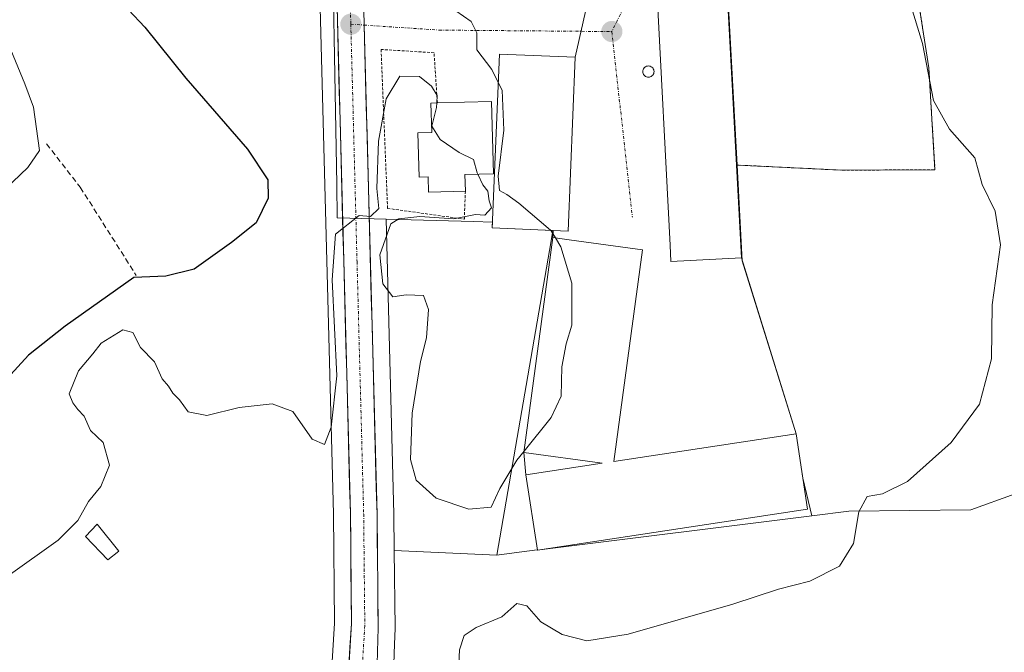
# Model space of a CAD drawing. Units: metres. Extents: x 549521 to 552959, y 4719356 to 4721684.
# Drawn here: x 550011 to 550186, y 4721372 to 4721484 of the extents above; entities that cross this region are included whole.
import ezdxf

# ---------------------------------------------------------------- set-up
doc = ezdxf.new("R2010")
doc.units = ezdxf.units.M
doc.header["$MEASUREMENT"] = 0
for name, pattern in [('TRAZO_Y_PUNTO', [1, 0.5, -0.25, 0, -0.25]), ('TRAZOS', [0.75, 0.5, -0.25]), ('TRAZOSX2', [1.5, 1, -0.5])]:
    doc.linetypes.add(name, pattern=pattern)
for name, color, linetype, lineweight in [('Alambrada', 19, 'TRAZOS', 0), ('Carretera de calzada única', 19, 'Continuous', 13), ('Carretera de calzada única Cxs', 19, 'Continuous', 13), ('Carretera de calzada única eje', 19, 'TRAZO_Y_PUNTO', 0), ('Carátula', 7, 'Continuous', 5), ('Cultivos herbáceos CxS', 92, 'Continuous', 0), ('Curva de nivel maestra', 36, 'Continuous', 30), ('Curva de nivel normal', 36, 'Continuous', 0), ('Edificación', 1, 'Continuous', 13), ('Edificación Cxs', 1, 'Continuous', 13), ('Edificación industrial', 135, 'Continuous', 13), ('Edificación industrial Cxs', 135, 'Continuous', 13), ('Huerta CxS', 92, 'Continuous', 0), ('Layer 0', 7, 'Continuous', 0), ('Muro lineal', 1, 'TRAZOSX2', 13), ('Núcleo urbano CxS', 19, 'Continuous', 0), ('Punto de cota en terreno', 7, 'Continuous', 0), ('Silo', 1, 'Continuous', 0), ('Silo Cxs', 1, 'Continuous', 0), ('Vía urbana eje', 5, 'TRAZO_Y_PUNTO', 0)]:
    doc.layers.add(name, color=color, linetype=linetype, lineweight=lineweight)

# ---------------------------------------------------------------- blocks, each defined once
blk = doc.blocks.new('*U156')
at = {"layer": 'Huerta CxS', "color": 92, "linetype": 'Continuous', "lineweight": 0}
blk.add_polyline3d([(549994.4841, 4721513.2197, 623.7438), (550011.9703, 4721522.0137, 625.0417), (550024.8195, 4721530.1481, 625.9231), (550030.3121, 4721532.7985, 626.4332), (550039.7987, 4721522.0175, 626.6446), (550059.0265, 4721528.2097, 628.3748), (550059.6027, 4721526.1267, 628.3536), (550063.0257, 4721504.2169, 628.3738), (550064.2227, 4721486.4697, 628.4625), (550066.5905, 4721396.5961, 631.3632), (550066.7791, 4721377.1679, 632.0684), (550066.0023, 4721364.5497, 632.2939)], dxfattribs=at)
blk.add_polyline3d([(550095.6121, 4721389.2615, 634.0137), (550077.3833, 4721390.0751, 634.3849), (550077.3195, 4721396.4943, 632.7408), (550075.9451, 4721448.9177, 629.9048), (550091.4481, 4721448.4885, 629.0265), (550094.8422, 4721448.3945, 629.0628), (550094.8001, 4721447.3701, 628.8959), (550105.5497, 4721446.9321, 630.2682), (550105.2331, 4721445.0947, 630.0498), (550095.6121, 4721389.2615, 634.0137)], close=True, dxfattribs=at)
blk = doc.blocks.new('5PATER')
at = {"layer": 'Carátula', "linetype": 'Continuous', "lineweight": 5}
h = blk.add_hatch(color=250, dxfattribs=at)
edge = h.paths.add_edge_path()
edge.add_ellipse((0, 0.01), major_axis=(-1.33, -1.34), ratio=0.999422, start_angle=0, end_angle=360)

msp = doc.modelspace()

# ---------------------------------------------------------------- linework, layer by layer
at = {"layer": 'Alambrada', "color": 19, "linetype": 'TRAZOS', "lineweight": 0}
for points in [[(550138.17, 4721458.55, 632.17), (550157.01, 4721457.63, 633.2), (550173.42, 4721457.71, 634.33), (550172.33, 4721475.79, 634.87), (550169.97, 4721490.99, 635.24), (550166.42, 4721506.5, 635.82), (550161.57, 4721505.31, 635.4), (550147.37, 4721502.51, 634.76), (550136.65, 4721501.47, 633.56), (550136.42, 4721491.55, 632.2)], [(550085.04, 4721469.58, 628.83), (550084.45, 4721478.5, 629.52), (550075.04, 4721479.08, 629.53), (550076.19, 4721450.85, 630), (550089.83, 4721448.93, 629.56), (550090.02, 4721453.92, 630.29)]]:
    msp.add_polyline3d(points, dxfattribs=at)
at = {"layer": 'Carretera de calzada única', "color": 19, "linetype": 'Continuous', "lineweight": 13}
for points in [[(550011.88, 4721298.08), (550024.73, 4721306.93), (550041.72, 4721319), (550051.34, 4721326.8), (550056.84, 4721332.87), (550061.65, 4721339.99), (550065.14, 4721347.48), (550067.87, 4721355.81), (550068.99, 4721364.26), (550069.78, 4721377.09), (550069.59, 4721396.65), (550067.22, 4721486.61), (550066.01, 4721504.55), (550062.54, 4721526.76), (550060.77, 4721533.16), (550059.94, 4721536.13), (550058.87, 4721539.47)], [(550064, 4721539.86), (550064.84, 4721537.39), (550067.59, 4721527.25), (550068.4, 4721521.9), (550071.02, 4721504.64), (550071.96, 4721486.07), (550072.04, 4721483.4)], [(550072.04, 4721483.4), (550074.32, 4721396.44), (550074.52, 4721376.3), (550074.14, 4721363.53), (550072.72, 4721354.74), (550070.78, 4721348.44)]]:
    msp.add_lwpolyline(points, dxfattribs=at)
at = {"layer": 'Carretera de calzada única Cxs', "color": 19, "linetype": 'Continuous', "lineweight": 13}
for points in [[(550069.25, 4721368.54, 632.29), (550069.52, 4721372.81, 632.21), (550069.78, 4721377.09, 632.1), (550069.73, 4721381.98, 631.86), (550069.69, 4721386.87, 631.53), (550069.64, 4721391.76, 631.31), (550069.59, 4721396.65, 631.15), (550069.46, 4721401.65, 630.97), (550069.33, 4721406.65, 630.72), (550069.2, 4721411.64, 630.44), (550069.06, 4721416.64, 630.13), (550068.93, 4721421.64, 629.93), (550068.8, 4721426.64, 629.81), (550068.67, 4721431.63, 629.53), (550068.54, 4721436.63, 629.34), (550068.41, 4721441.63, 629.2), (550068.27, 4721446.63, 629.1), (550068.14, 4721451.63, 628.87), (550068.01, 4721456.62, 629.04), (550067.88, 4721461.62, 629.14), (550067.75, 4721466.62, 629.01), (550067.62, 4721471.62, 628.98), (550067.48, 4721476.61, 628.83), (550067.35, 4721481.61, 628.76), (550067.22, 4721486.61, 628.78)], [(550071.96, 4721486.07, 629.31), (550072.04, 4721483.4, 629.36), (550072.17, 4721478.57, 629.46), (550072.29, 4721473.74, 629.61), (550072.42, 4721468.91, 629.73), (550072.55, 4721464.08, 629.82), (550072.67, 4721459.24, 629.91), (550072.8, 4721454.41, 629.96), (550072.93, 4721449.58, 629.97), (550073.05, 4721444.75, 630.01), (550073.18, 4721439.92, 630.08), (550073.31, 4721435.09, 630.17), (550073.43, 4721430.26, 630.31), (550073.56, 4721425.43, 630.43), (550073.69, 4721420.6, 630.55), (550073.81, 4721415.76, 630.66), (550073.94, 4721410.93, 630.78), (550074.07, 4721406.1, 630.91), (550074.19, 4721401.27, 631.09), (550074.32, 4721396.44, 631.4), (550074.36, 4721392.41, 631.74), (550074.4, 4721388.38, 631.98), (550074.44, 4721384.36, 632.07), (550074.48, 4721380.33, 632.17), (550074.52, 4721376.3, 632.19), (550074.39, 4721372.04, 632.18), (550074.27, 4721367.79, 632.28)]]:
    msp.add_polyline3d(points, dxfattribs=at)
at = {"layer": 'Carretera de calzada única eje', "color": 19, "linetype": 'TRAZO_Y_PUNTO', "lineweight": 0}
for points in [[(550061.71, 4721539.23), (550063.76, 4721531.69), (550065.06, 4721527), (550066.8, 4721515.9), (550068.51, 4721504.59), (550069.12, 4721495.62), (550069.59, 4721486.34), (550069.67, 4721483.56)], [(550069.67, 4721483.56), (550070.77, 4721441.36), (550071.95, 4721396.54), (550072.05, 4721386.76), (550072.15, 4721376.69), (550071.75, 4721370.28), (550071.56, 4721363.89), (550071, 4721359.67), (550070.29, 4721355.27), (550068.93, 4721351.11), (550068.21, 4721348.78)]]:
    msp.add_lwpolyline(points, dxfattribs=at)
at = {"layer": 'Cultivos herbáceos CxS', "color": 92, "linetype": 'Continuous', "lineweight": 0}
for points in [[(550296.18, 4721470.53, 645.04), (550245.91, 4721483.58, 639.74), (550235.42, 4721480.95, 639.04), (550222.35, 4721471.69, 638.33), (550215.09, 4721466.54, 638.17), (550210.7, 4721463.42, 638.06), (550213.8, 4721442.93, 638.34), (550208.81, 4721427.72, 638.07), (550196.21, 4721407.76, 637.73), (550187.66, 4721400.16, 637.86), (550179.82, 4721397.31, 637.57), (550158.12, 4721397.07, 635.19), (550151.57, 4721396.25, 633.44)], [(550077.33, 4721369.91, 633.89), (550077.44, 4721373.42, 634.13), (550077.52, 4721376.21, 634.52), (550077.52, 4721376.32, 634.54), (550077.38, 4721390.08, 634.38), (550095.61, 4721389.26, 634.01), (550098.67, 4721389.64, 633.43), (550102.79, 4721390.16, 632.39), (550102.8, 4721390.11, 632.4), (550104.61, 4721390.38, 632.35), (550151.57, 4721396.25, 633.44), (550158.12, 4721397.07, 635.19), (550179.82, 4721397.31, 637.57), (550187.66, 4721400.16, 637.86)], [(550151.57, 4721396.25, 633.44), (550104.61, 4721390.38, 632.35), (550102.8, 4721390.11, 632.4), (550102.79, 4721390.16, 632.39), (550098.67, 4721389.64, 633.43), (550095.61, 4721389.26, 634.01)], [(550077.38, 4721390.08, 634.38), (550077.52, 4721376.32, 634.54), (550077.52, 4721376.21, 634.52), (550077.44, 4721373.42, 634.13), (550077.33, 4721369.91, 633.89), (550077.14, 4721363.44, 633.84), (550077.1, 4721363.05, 633.84), (550075.68, 4721354.24, 633.25)], [(550077.38, 4721390.08, 634.38), (550095.61, 4721389.26, 634.01)]]:
    msp.add_polyline3d(points, dxfattribs=at)
at = {"layer": 'Curva de nivel maestra', "color": 36, "linetype": 'Continuous', "lineweight": 30}
msp.add_polyline3d([(550030.16, 4721486.13, 625), (550033.1, 4721483.07, 625), (550040.38, 4721474, 625), (550051.32, 4721461.39, 625), (550054.9, 4721455.92, 625), (550054.96, 4721452.66, 625), (550052.85, 4721448.25, 625), (550048.48, 4721444.8, 625), (550041.82, 4721440.02, 625), (550036.81, 4721438.79, 625), (550031.15, 4721438.58, 625), (550018.95, 4721429.92, 625), (550012.42, 4721424.74, 625), (550007.33, 4721419.24, 625)], dxfattribs=at)
at = {"layer": 'Curva de nivel normal', "color": 36, "linetype": 'Continuous', "lineweight": 0}
for points in [[(550167.08, 4721493.77, 635), (550171.19, 4721480.14, 635), (550173.17, 4721470.03, 635), (550175.98, 4721464.94, 635), (550180.53, 4721459.82, 635), (550181.79, 4721455.08, 635), (550184.09, 4721450.38, 635), (550185.07, 4721444.39, 635), (550183.61, 4721433.7, 635), (550183.47, 4721424.12, 635), (550181.35, 4721416.06, 635), (550176.32, 4721409.24, 635), (550168.56, 4721402.33, 635), (550164.09, 4721400.13, 635), (550161.4, 4721399.65, 635), (550159.91, 4721396.95, 635), (550158.93, 4721391.28, 635), (550156.49, 4721387.3, 635), (550151.2, 4721384.6, 635), (550145.63, 4721383.17, 635), (550137.53, 4721380.55, 635), (550118.94, 4721375.22, 635), (550111.6, 4721374.04, 635), (550107.19, 4721375.16, 635), (550103.41, 4721377.4, 635), (550100.95, 4721380.25, 635), (550099.17, 4721380.62, 635), (550096.5, 4721378.27, 635), (550091.91, 4721376.37, 635), (550089.82, 4721374.97, 635), (550088.95, 4721372.44, 635), (550088.74, 4721367.46, 635)], [(550095.86, 4721473.23, 630), (550094.74, 4721475.51, 630), (550092.02, 4721479.02, 630), (550092.06, 4721482.03, 630), (550091.06, 4721484.03, 630), (550086.93, 4721486.9, 630), (550086.52, 4721487.28, 630)], [(550005.6, 4721451.79, 620), (550012.32, 4721458.12, 620), (550014.38, 4721461.12, 620), (550013.32, 4721468.83, 620), (550011.78, 4721472.95, 620), (550008.84, 4721480.02, 620)], [(550008.83, 4721385.54, 630), (550017.71, 4721391.9, 630), (550021.19, 4721395.39, 630), (550023.1, 4721398.78, 630), (550025.28, 4721401.44, 630), (550026.8, 4721405.24, 630), (550025.68, 4721409.27, 630), (550023.41, 4721411.38, 630), (550022.3, 4721413.94, 630), (550021.16, 4721415.13, 630), (550020.3, 4721416.28, 630), (550019.65, 4721417.87, 630), (550021.31, 4721421.96, 630), (550023.85, 4721424.99, 630), (550025.32, 4721426.9, 630), (550029.15, 4721429.29, 630), (550030.94, 4721428.78, 630), (550032.32, 4721426.12, 630), (550034.77, 4721423.61, 630), (550036.16, 4721420.59, 630), (550037.3, 4721419.26, 630), (550038.08, 4721418.04, 630), (550039.22, 4721416.85, 630), (550040.76, 4721414.72, 630), (550044.07, 4721414.03, 630), (550049.82, 4721415.45, 630), (550055.69, 4721416.1, 630), (550059.34, 4721414.73, 630), (550062.82, 4721409.86, 630), (550064.98, 4721408.9, 630), (550066.18, 4721411.99, 630), (550067.2, 4721421.11, 630), (550066.37, 4721438.14, 630), (550066.92, 4721446.25, 630), (550071.15, 4721449.59, 630), (550073.15, 4721449.39, 630), (550074.64, 4721450.81, 630), (550074.3, 4721454.39, 630), (550074.61, 4721462.79, 630), (550075.96, 4721470.29, 630), (550078.36, 4721474.33, 630), (550081.85, 4721474.27, 630), (550083.98, 4721472.53, 630), (550085, 4721470.93, 630), (550084.94, 4721469.58, 630)], [(550105.14, 4721446.95, 630), (550099.49, 4721451.8, 630), (550097.37, 4721453.34, 630), (550096.08, 4721454, 630), (550095.83, 4721456.58, 630), (550096.85, 4721464.72, 630), (550096.54, 4721471.86, 630), (550095.86, 4721473.23, 630)], [(550084.94, 4721469.58, 630), (550084.91, 4721468.79, 630), (550084.08, 4721465.47, 630), (550085.55, 4721463.08, 630), (550088.94, 4721460.79, 630), (550091.44, 4721459.51, 630), (550092.09, 4721457.18, 630), (550092.22, 4721456.91, 630)], [(550092.22, 4721456.91, 630), (550093.12, 4721455.02, 630), (550094.02, 4721453.91, 630), (550094.22, 4721452.19, 630), (550094.65, 4721450.92, 630), (550093.46, 4721449.64, 630), (550091.82, 4721449.76, 630), (550087.99, 4721448.96, 630), (550081.91, 4721449.38, 630), (550078.21, 4721448.99, 630), (550076.8, 4721448.08, 630), (550074.82, 4721442.58, 630), (550075.36, 4721437.44, 630), (550077.15, 4721435.14, 630), (550079.48, 4721435.46, 630), (550082.56, 4721435.38, 630), (550083.48, 4721432.89, 630), (550083.08, 4721427.86, 630), (550082.07, 4721423.62, 630), (550080.54, 4721414.48, 630), (550080.24, 4721406.23, 630), (550081.26, 4721402.55, 630), (550084.81, 4721399.38, 630), (550090.64, 4721397.41, 630), (550094.6, 4721397.75, 630), (550096.12, 4721401.1, 630), (550099.14, 4721406.11, 630), (550100.43, 4721407.71, 630)], [(550106.01, 4721445.6, 630), (550105.28, 4721446.83, 630), (550105.14, 4721446.95, 630)], [(550100.43, 4721407.71, 630), (550105.23, 4721413.7, 630), (550107.01, 4721417.46, 630), (550107.13, 4721422.7, 630), (550107.92, 4721426.78, 630), (550108.93, 4721430.11, 630), (550108.95, 4721437.58, 630), (550106.96, 4721443.99, 630), (550106.01, 4721445.6, 630)]]:
    msp.add_polyline3d(points, dxfattribs=at)
at = {"layer": 'Edificación', "color": 1, "linetype": 'Continuous', "lineweight": 13}
for points in [[(550089.93, 4721456.84, 630.09), (550090.02, 4721453.92, 630.29), (550083.49, 4721453.73, 630.6), (550083.41, 4721456.44, 630.54), (550081.81, 4721456.4, 630.61), (550081.57, 4721464.28, 630.46), (550084.04, 4721464.35, 629.9), (550083.89, 4721469.54, 629.32), (550085.04, 4721469.58, 628.83), (550094.63, 4721469.86, 629.74), (550095.01, 4721456.99, 629.9), (550089.93, 4721456.84, 630.09)], [(550028.48, 4721389.94, 631.89), (550026.53, 4721388.42, 631.89), (550022.56, 4721392.58, 631.04), (550024.64, 4721394.75, 631.05), (550028.48, 4721389.94, 631.89)]]:
    msp.add_polyline3d(points, dxfattribs=at)
at = {"layer": 'Edificación Cxs', "color": 1, "linetype": 'Continuous', "lineweight": 13}
for points in [[(550089.93, 4721456.84, 630.09), (550090.02, 4721453.92, 630.29), (550083.49, 4721453.73, 630.6), (550083.41, 4721456.44, 630.54), (550081.81, 4721456.4, 630.61), (550081.57, 4721464.28, 630.46), (550084.04, 4721464.35, 629.91), (550083.89, 4721469.54, 629.32), (550085.04, 4721469.58, 628.83), (550094.63, 4721469.86, 629.74), (550095.01, 4721456.99, 629.9), (550089.93, 4721456.84, 630.09)], [(550028.48, 4721389.94, 631.89), (550026.53, 4721388.42, 631.89), (550022.56, 4721392.58, 631.04), (550024.64, 4721394.75, 631.05), (550028.48, 4721389.94, 631.89)]]:
    msp.add_polyline3d(points, close=True, dxfattribs=at)
at = {"layer": 'Edificación industrial', "color": 135, "linetype": 'Continuous', "lineweight": 13}
for points in [[(550139.03, 4721442.05, 632.02), (550126.51, 4721441.42, 631.4), (550126.36, 4721444.29, 631.58), (550123.97, 4721490.9, 631.9), (550136.42, 4721491.55, 632.2), (550138.17, 4721458.55, 632.17), (550139.03, 4721442.05, 632.02)], [(550109.54, 4721477.73, 631.2), (550108.3, 4721446.82, 630.45), (550094.8, 4721447.37, 629.29), (550096.07, 4721478.26, 630.12), (550109.54, 4721477.73, 631.2)], [(550121.48, 4721443.51, 631.28), (550116.37, 4721405.87, 631.42), (550148.77, 4721410.8, 632.84), (550150.8, 4721397.41, 633.08), (550102.8, 4721390.11, 632.31), (550100.76, 4721403.5, 631.43), (550114.31, 4721405.56, 631.56), (550100.39, 4721407.45, 630.2), (550105.57, 4721445.66, 629.76), (550108.46, 4721445.27, 630.28), (550121.48, 4721443.51, 631.28)]]:
    msp.add_polyline3d(points, dxfattribs=at)
at = {"layer": 'Edificación industrial Cxs', "color": 135, "linetype": 'Continuous', "lineweight": 13}
for points in [[(550139.03, 4721442.05, 632.02), (550126.51, 4721441.42, 631.4), (550126.36, 4721444.29, 631.58), (550123.97, 4721490.9, 631.9), (550136.42, 4721491.55, 632.2), (550138.17, 4721458.55, 632.17), (550139.03, 4721442.05, 632.02)], [(550109.54, 4721477.73, 631.2), (550108.3, 4721446.82, 630.45), (550094.8, 4721447.37, 629.29), (550096.07, 4721478.26, 630.12), (550109.54, 4721477.73, 631.2)], [(550121.48, 4721443.51, 631.28), (550116.37, 4721405.87, 631.42), (550148.77, 4721410.8, 632.84), (550150.8, 4721397.41, 633.08), (550102.8, 4721390.11, 632.31), (550100.76, 4721403.5, 631.43), (550114.31, 4721405.56, 631.56), (550100.39, 4721407.45, 630.2), (550105.57, 4721445.66, 629.76), (550108.46, 4721445.27, 630.28), (550121.48, 4721443.51, 631.28)]]:
    msp.add_polyline3d(points, close=True, dxfattribs=at)
at = {"layer": 'Huerta CxS', "color": 92, "linetype": 'Continuous', "lineweight": 0}
for points in [[(549944.11, 4721258.56, 635.73), (549945.46, 4721256.95, 635.8), (549972.71, 4721275.19, 634.34), (549994.99, 4721290.11, 633.88), (550002.31, 4721295.15, 633.9), (550002.68, 4721295.4, 633.92), (550005.51, 4721297.34, 633.89), (550023.01, 4721309.39, 633.42), (550039.9, 4721321.39, 633.13), (550049.27, 4721328.99, 632.92), (550054.47, 4721334.73, 632.78), (550059.03, 4721341.47, 632.49), (550062.35, 4721348.58, 632.38), (550064.93, 4721356.48, 632.36), (550066, 4721364.55, 632.29), (550066.78, 4721377.17, 632.07), (550066.59, 4721396.6, 631.36), (550064.22, 4721486.47, 628.46), (550063.03, 4721504.22, 628.37), (550059.6, 4721526.13, 628.35), (550059.03, 4721528.21, 628.37)], [(550075.95, 4721448.92, 629.9), (550091.45, 4721448.49, 629.03), (550094.84, 4721448.39, 629.06), (550094.8, 4721447.37, 628.9), (550105.55, 4721446.93, 630.27), (550105.23, 4721445.09, 630.05), (550095.61, 4721389.26, 634.01)], [(550075.95, 4721448.92, 629.9), (550077.32, 4721396.49, 632.74), (550077.38, 4721390.08, 634.38)], [(550077.38, 4721390.08, 634.38), (550095.61, 4721389.26, 634.01)]]:
    msp.add_polyline3d(points, dxfattribs=at)
at = {"layer": 'Layer 0', "linetype": 'Continuous', "lineweight": 0}
for points in [[(550195.69, 4721518.12, 637.64), (550181.9, 4721515.81, 637), (550169.17, 4721512.23, 636.44), (550163.84, 4721510.39, 636.22), (550128.91, 4721540.53, 633.03), (550122.51, 4721546.53, 633.58), (550120.95, 4721544.6, 633.42), (550114.59, 4721554.04, 631.95), (550104.56, 4721549.41, 631.05), (550097.55, 4721536.36, 630.66), (550104, 4721531.85, 631.34), (550099.98, 4721524.67, 631.26), (550090.88, 4721511.17, 631.15), (550113.37, 4721494.79, 631.8), (550109.54, 4721477.73, 631.2), (550096.07, 4721478.26, 630.12), (550094.8, 4721447.37, 629.29), (550105.62, 4721446.93, 630.01), (550105.57, 4721445.66, 629.76), (550100.39, 4721407.45, 630.2), (550100.76, 4721403.5, 631.43), (550102.8, 4721390.11, 632.31)], [(550102.8, 4721390.11, 632.31), (550150.8, 4721397.41, 633.08), (550148.77, 4721410.8, 632.84), (550139.03, 4721442.05, 632.02), (550138.17, 4721458.55, 632.17), (550157.01, 4721457.63, 633.2), (550173.42, 4721457.71, 634.33), (550172.33, 4721475.79, 634.87), (550169.97, 4721490.99, 635.24), (550166.42, 4721506.5, 635.82), (550166.06, 4721508.45, 636.17), (550169.94, 4721509.79, 636.32), (550182.46, 4721513.31, 637.06), (550192.52, 4721514.99, 637.49)], [(550169.97, 4721490.99, 635.24), (550172.33, 4721475.79, 634.87), (550173.42, 4721457.71, 634.33), (550157.01, 4721457.63, 633.2), (550138.17, 4721458.55, 632.17), (550139.03, 4721442.05, 632.02), (550148.77, 4721410.8, 632.84), (550150.8, 4721397.41, 633.08), (550102.8, 4721390.11, 632.31), (550102.8, 4721390.11, 632.31), (550100.76, 4721403.5, 631.43), (550100.39, 4721407.45, 630.2), (550105.57, 4721445.66, 629.76), (550105.62, 4721446.93, 630.01), (550094.8, 4721447.37, 629.29), (550096.07, 4721478.26, 630.12), (550109.54, 4721477.73, 631.2), (550113.37, 4721494.79, 631.8)]]:
    msp.add_polyline3d(points, dxfattribs=at)
at = {"layer": 'Muro lineal', "color": 1, "linetype": 'TRAZOSX2', "lineweight": 13}
msp.add_polyline3d([(550015.62, 4721462.34, 620.91), (550021.62, 4721454.59, 622.75), (550031.57, 4721438.91, 624.67)], dxfattribs=at)
at = {"layer": 'Núcleo urbano CxS', "color": 19, "linetype": 'Continuous', "lineweight": 0}
for points in [[(550187.66, 4721400.16, 637.86), (550179.82, 4721397.31, 637.57), (550158.12, 4721397.07, 635.19), (550151.57, 4721396.25, 633.44), (550151.57, 4721396.25, 633.44), (550149.97, 4721402.9, 633.18), (550148.77, 4721410.8, 633.04), (550139.19, 4721441.52, 632), (550138.26, 4721458.55, 632.31), (550135.84, 4721502.81, 633.76), (550114.28, 4721521.63, 632.19), (550129.98, 4721539.61, 633.34), (550130.08, 4721539.72, 633.36), (550131.01, 4721540.79, 633.62), (550138.43, 4721532.84, 635.14), (550140.96, 4721530.13, 635.2), (550150.25, 4721520.17, 636.07), (550151.93, 4721518.37, 636.49), (550158.33, 4721511.52, 636.02), (550161.44, 4721512.46, 636.19), (550168.88, 4721514.7, 636.62), (550183.53, 4721517.23, 637.25), (550178.15, 4721538.46, 636.44), (550204.53, 4721539.65, 637.98)], [(550131.01, 4721540.79, 633.62), (550130.08, 4721539.72, 633.36), (550129.98, 4721539.61, 633.34), (550114.28, 4721521.63, 632.19), (550135.84, 4721502.81, 633.76), (550138.26, 4721458.55, 632.31), (550139.19, 4721441.52, 632), (550148.77, 4721410.8, 633.04), (550149.97, 4721402.9, 633.18), (550151.57, 4721396.25, 633.44)], [(550131.01, 4721540.79, 633.62), (550130.08, 4721539.72, 633.36), (550129.98, 4721539.61, 633.34), (550114.28, 4721521.63, 632.19), (550135.84, 4721502.81, 633.76), (550138.26, 4721458.55, 632.31), (550139.19, 4721441.52, 632), (550148.77, 4721410.8, 633.04), (550149.97, 4721402.9, 633.18), (550151.57, 4721396.25, 633.44)], [(549944.11, 4721258.56, 635.73), (549945.46, 4721256.95, 635.8), (549972.71, 4721275.19, 634.34), (549994.99, 4721290.11, 633.88), (550002.31, 4721295.15, 633.9), (550002.68, 4721295.4, 633.92), (550005.51, 4721297.34, 633.89), (550023.01, 4721309.39, 633.42), (550039.9, 4721321.39, 633.13), (550049.27, 4721328.99, 632.92), (550054.47, 4721334.73, 632.78), (550059.03, 4721341.47, 632.49), (550062.35, 4721348.58, 632.38), (550064.93, 4721356.48, 632.36), (550066, 4721364.55, 632.29), (550066.78, 4721377.17, 632.07), (550066.59, 4721396.6, 631.36), (550064.22, 4721486.47, 628.46), (550063.03, 4721504.22, 628.37), (550059.6, 4721526.13, 628.35), (550059.03, 4721528.21, 628.37)], [(550066, 4721364.55, 632.29), (550066.78, 4721377.17, 632.07), (550066.59, 4721396.6, 631.36), (550064.22, 4721486.47, 628.46), (550063.03, 4721504.22, 628.37), (550059.6, 4721526.13, 628.35), (550059.03, 4721528.21, 628.37), (550062.45, 4721529.31, 628.72), (550065.09, 4721519.41, 628.89), (550066.15, 4721510.47, 628.95), (550067.16, 4721455.07, 629.83), (550067.27, 4721449.16, 629.96), (550069.49, 4721449.1, 630.03), (550075.95, 4721448.92, 629.9), (550077.32, 4721396.49, 632.74), (550077.38, 4721390.08, 634.38), (550077.52, 4721376.32, 634.54), (550077.52, 4721376.21, 634.52), (550077.44, 4721373.42, 634.13), (550077.33, 4721369.91, 633.89)], [(550062.45, 4721529.31, 628.72), (550065.09, 4721519.41, 628.89), (550066.15, 4721510.47, 628.95), (550067.16, 4721455.07, 629.83), (550067.27, 4721449.16, 629.96), (550069.49, 4721449.1, 630.03), (550075.95, 4721448.92, 629.9)], [(550062.45, 4721529.31, 628.72), (550065.09, 4721519.41, 628.89), (550066.15, 4721510.47, 628.95), (550067.16, 4721455.07, 629.83), (550067.27, 4721449.16, 629.96), (550069.49, 4721449.1, 630.03), (550075.95, 4721448.92, 629.9)], [(550135.84, 4721502.81, 633.76), (550138.26, 4721458.55, 632.31), (550139.19, 4721441.52, 632), (550148.77, 4721410.8, 633.04), (550149.97, 4721402.9, 633.18), (550151.57, 4721396.25, 633.44), (550104.61, 4721390.38, 632.35), (550102.8, 4721390.11, 632.4), (550102.79, 4721390.16, 632.39), (550098.67, 4721389.64, 633.43), (550095.61, 4721389.26, 634.01), (550095.61, 4721389.26, 634.01), (550105.23, 4721445.09, 630.05), (550105.55, 4721446.93, 630.27), (550094.8, 4721447.37, 628.9), (550094.84, 4721448.39, 629.06), (550091.45, 4721448.49, 629.03), (550075.95, 4721448.92, 629.9), (550069.49, 4721449.1, 630.03), (550067.27, 4721449.16, 629.96), (550067.16, 4721455.07, 629.83), (550066.15, 4721510.47, 628.95)], [(550296.18, 4721470.53, 645.04), (550245.91, 4721483.58, 639.74), (550235.42, 4721480.95, 639.04), (550222.35, 4721471.69, 638.33), (550215.09, 4721466.54, 638.17), (550210.7, 4721463.42, 638.06), (550213.8, 4721442.93, 638.34), (550208.81, 4721427.72, 638.07), (550196.21, 4721407.76, 637.73), (550187.66, 4721400.16, 637.86), (550179.82, 4721397.31, 637.57), (550158.12, 4721397.07, 635.19), (550151.57, 4721396.25, 633.44)], [(550075.95, 4721448.92, 629.9), (550077.32, 4721396.49, 632.74), (550077.38, 4721390.08, 634.38)], [(550075.95, 4721448.92, 629.9), (550091.45, 4721448.49, 629.03), (550094.84, 4721448.39, 629.06), (550094.8, 4721447.37, 628.9), (550105.55, 4721446.93, 630.27), (550105.23, 4721445.09, 630.05), (550095.61, 4721389.26, 634.01)], [(550151.57, 4721396.25, 633.44), (550104.61, 4721390.38, 632.35), (550102.8, 4721390.11, 632.4), (550102.79, 4721390.16, 632.39), (550098.67, 4721389.64, 633.43), (550095.61, 4721389.26, 634.01)], [(550077.38, 4721390.08, 634.38), (550077.52, 4721376.32, 634.54), (550077.52, 4721376.21, 634.52), (550077.44, 4721373.42, 634.13), (550077.33, 4721369.91, 633.89), (550077.14, 4721363.44, 633.84), (550077.1, 4721363.05, 633.84), (550075.68, 4721354.24, 633.25)]]:
    msp.add_polyline3d(points, dxfattribs=at)
at = {"layer": 'Silo', "color": 1, "linetype": 'Continuous', "lineweight": 0}
msp.add_polyline3d([(550122.52, 4721476.15, 631.69), (550122.69, 4721476.13, 631.7), (550122.86, 4721476.09, 631.71), (550123.02, 4721476.01, 631.72), (550123.16, 4721475.91, 631.73), (550123.29, 4721475.79, 631.73), (550123.39, 4721475.65, 631.74), (550123.46, 4721475.49, 631.74), (550123.5, 4721475.32, 631.74), (550123.52, 4721475.15, 631.73), (550123.5, 4721474.97, 631.73), (550123.46, 4721474.81, 631.72), (550123.39, 4721474.65, 631.71), (550123.29, 4721474.51, 631.7), (550123.16, 4721474.38, 631.69), (550123.02, 4721474.28, 631.68), (550122.86, 4721474.21, 631.67), (550122.69, 4721474.16, 631.65), (550122.52, 4721474.15, 631.64), (550122.35, 4721474.16, 631.63), (550122.18, 4721474.21, 631.62), (550122.02, 4721474.28, 631.61), (550121.88, 4721474.38, 631.6), (550121.75, 4721474.51, 631.6), (550121.65, 4721474.65, 631.6), (550121.58, 4721474.81, 631.6), (550121.53, 4721474.97, 631.6), (550121.52, 4721475.15, 631.6), (550121.53, 4721475.32, 631.61), (550121.58, 4721475.49, 631.62), (550121.65, 4721475.65, 631.63), (550121.75, 4721475.79, 631.64), (550121.88, 4721475.91, 631.65), (550122.02, 4721476.01, 631.66), (550122.18, 4721476.09, 631.67), (550122.35, 4721476.13, 631.68), (550122.52, 4721476.15, 631.69)], dxfattribs=at)
at = {"layer": 'Silo Cxs', "color": 1, "linetype": 'Continuous', "lineweight": 0}
msp.add_polyline3d([(550122.69, 4721474.16, 631.65), (550122.52, 4721474.15, 631.64), (550122.35, 4721474.16, 631.63), (550122.18, 4721474.21, 631.62), (550122.02, 4721474.28, 631.61), (550121.88, 4721474.38, 631.6), (550121.75, 4721474.51, 631.6), (550121.65, 4721474.65, 631.6), (550121.58, 4721474.81, 631.6), (550121.53, 4721474.97, 631.6), (550121.52, 4721475.15, 631.6), (550121.53, 4721475.32, 631.61), (550121.58, 4721475.49, 631.62), (550121.65, 4721475.65, 631.63), (550121.75, 4721475.79, 631.64), (550121.88, 4721475.91, 631.65), (550122.02, 4721476.01, 631.66), (550122.18, 4721476.09, 631.67), (550122.35, 4721476.13, 631.68), (550122.52, 4721476.15, 631.69), (550122.69, 4721476.13, 631.7), (550122.86, 4721476.09, 631.71), (550123.02, 4721476.01, 631.72), (550123.16, 4721475.91, 631.73), (550123.29, 4721475.79, 631.73), (550123.39, 4721475.65, 631.74), (550123.46, 4721475.49, 631.74), (550123.5, 4721475.32, 631.73), (550123.52, 4721475.15, 631.73), (550123.5, 4721474.97, 631.73), (550123.46, 4721474.81, 631.72), (550123.39, 4721474.65, 631.71), (550123.29, 4721474.51, 631.7), (550123.16, 4721474.38, 631.69), (550123.02, 4721474.28, 631.68), (550122.86, 4721474.21, 631.67), (550122.69, 4721474.16, 631.65)], close=True, dxfattribs=at)
at = {"layer": 'Vía urbana eje', "color": 5, "linetype": 'TRAZO_Y_PUNTO', "lineweight": 0}
for points in [[(550128.34, 4721506.99), (550116.02, 4721482.26)], [(550069.67, 4721483.56), (550072.04, 4721483.4)], [(550072.04, 4721483.4), (550085.4, 4721482.52), (550116.02, 4721482.26)], [(550116.02, 4721482.26), (550119.69, 4721449.26)]]:
    msp.add_lwpolyline(points, dxfattribs=at)

# ---------------------------------------------------------------- block references
at = {"layer": 'Huerta CxS', "color": 92, "linetype": 'Continuous', "lineweight": 0}
msp.add_blockref('*U156', (0, 0), dxfattribs=at)
at = {"layer": 'Punto de cota en terreno', "linetype": 'Continuous', "lineweight": 0}
for p in [(550069.68, 4721483.56, 629.38), (550116.03, 4721482.26, 631.66)]:
    msp.add_blockref('5PATER', p, dxfattribs=at)

doc.saveas('drawing.dxf')
